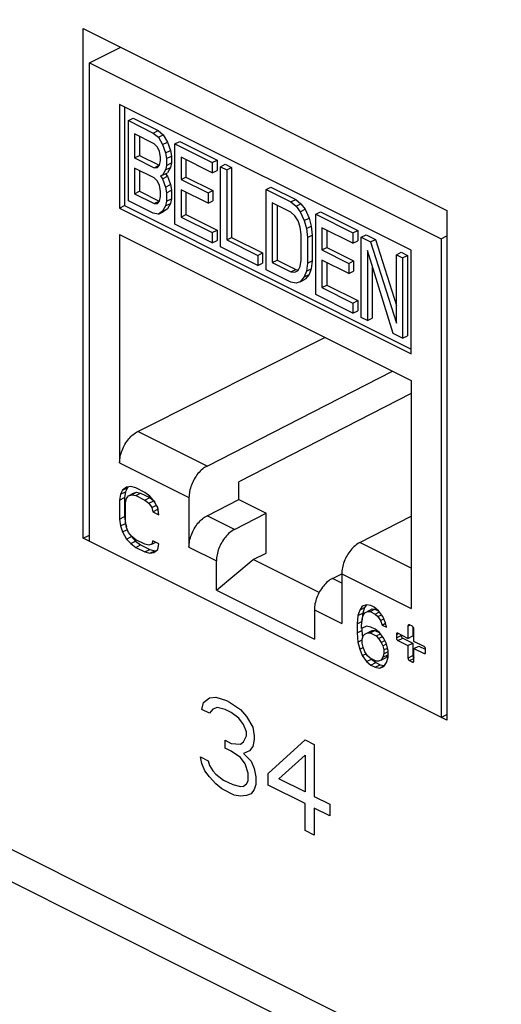
# Model space of a CAD drawing. Units: inches. Extents: x 0 to 34, y 0.4 to 22.
# Drawn here: x 21.6 to 22, y 13.4 to 14 of the extents above; entities that cross this region are included whole.
import ezdxf

# ---------------------------------------------------------------- set-up
doc = ezdxf.new("R2010")
doc.units = ezdxf.units.IN
doc.header["$LTSCALE"] = 1.87
doc.header["$MEASUREMENT"] = 0
doc.layers.get('0').update_dxf_attribs({"linetype": 'CONTINUOUS'})

msp = doc.modelspace()

# ---------------------------------------------------------------- linework, layer by layer
at = {"linetype": 'Continuous'}
for p, q in [((26.24825, 11.1591), (18.87454, 14.84595)), ((26.26228, 11.12989), (18.88857, 14.81674)), ((21.69377, 13.67536), (21.69377, 14.0261)), ((21.69377, 14.0261), (21.94409, 13.90094)), ((21.69807, 14.00257), (21.71923, 14.01315)), ((21.69807, 13.67321), (21.69807, 14.00257)), ((21.69807, 14.00257), (21.94027, 13.88147)), ((21.71878, 13.97394), (21.71878, 13.90257)), ((21.91956, 13.87356), (21.71878, 13.97394)), ((21.72212, 13.97227), (21.72212, 13.90424)), ((21.72479, 13.96278), (21.72814, 13.96445)), ((21.72814, 13.96445), (21.74524, 13.9559)), ((21.72479, 13.90754), (21.72479, 13.96278)), ((21.72479, 13.96278), (21.7419, 13.95423)), ((21.72907, 13.95359), (21.72907, 13.93714)), ((21.74261, 13.94682), (21.72907, 13.95359)), ((21.73241, 13.95192), (21.73241, 13.93881)), ((21.7419, 13.95423), (21.74524, 13.9559)), ((21.7419, 13.95423), (21.74546, 13.95127)), ((21.74524, 13.9559), (21.7488, 13.95294)), ((21.74546, 13.95127), (21.7488, 13.95294)), ((21.74546, 13.95127), (21.74832, 13.94632)), ((21.7488, 13.95294), (21.75166, 13.94799)), ((21.74475, 13.94457), (21.74261, 13.94682)), ((21.74618, 13.94151), (21.74475, 13.94457)), ((21.74832, 13.94632), (21.75166, 13.94799)), ((21.74832, 13.94632), (21.75045, 13.94055)), ((21.75166, 13.94799), (21.75379, 13.94222)), ((21.75687, 13.94674), (21.76021, 13.94841)), ((21.75687, 13.89151), (21.75687, 13.94674)), ((21.75687, 13.94674), (21.78253, 13.93391)), ((21.76021, 13.94841), (21.78587, 13.93558)), ((21.72907, 13.93714), (21.73241, 13.93881)), ((21.72907, 13.93714), (21.74261, 13.93037)), ((21.73241, 13.93881), (21.74595, 13.93204)), ((21.74689, 13.93763), (21.74618, 13.94151)), ((21.74689, 13.93528), (21.74689, 13.93763)), ((21.75045, 13.94055), (21.75379, 13.94222)), ((21.75045, 13.94055), (21.75117, 13.93667)), ((21.75117, 13.93667), (21.75451, 13.93834)), ((21.75117, 13.93667), (21.75117, 13.93197)), ((21.75379, 13.94222), (21.75451, 13.93834)), ((21.75451, 13.93834), (21.75451, 13.93364)), ((21.76114, 13.93755), (21.76114, 13.92228)), ((21.78253, 13.92686), (21.76114, 13.93755)), ((21.72907, 13.93009), (21.72907, 13.91246)), ((21.74261, 13.92331), (21.72907, 13.93009)), ((21.74261, 13.93037), (21.74595, 13.93204)), ((21.74261, 13.93037), (21.74475, 13.93047)), ((21.74475, 13.93047), (21.74618, 13.93211)), ((21.74618, 13.93211), (21.74689, 13.93528)), ((21.75117, 13.93197), (21.75045, 13.9288)), ((21.75045, 13.9288), (21.75379, 13.93047)), ((21.75117, 13.93197), (21.75451, 13.93364)), ((21.75379, 13.93047), (21.75166, 13.92683)), ((21.75451, 13.93364), (21.75379, 13.93047)), ((21.76448, 13.93588), (21.76448, 13.92395)), ((21.78253, 13.93391), (21.78587, 13.93558)), ((21.78253, 13.93391), (21.78253, 13.92686)), ((21.78587, 13.93558), (21.78587, 13.92853)), ((21.78823, 13.93106), (21.79157, 13.93273)), ((21.78823, 13.87583), (21.78823, 13.93106)), ((21.78823, 13.93106), (21.7925, 13.92892)), ((21.79157, 13.93273), (21.79585, 13.93059)), ((21.7925, 13.92892), (21.79585, 13.93059)), ((21.79585, 13.93059), (21.79585, 13.88241)), ((21.73241, 13.92842), (21.73241, 13.91413)), ((21.74475, 13.92107), (21.74261, 13.92331)), ((21.74832, 13.92516), (21.74689, 13.9247)), ((21.74689, 13.9247), (21.74832, 13.92281)), ((21.75045, 13.9288), (21.74832, 13.92516)), ((21.74832, 13.92516), (21.75166, 13.92683)), ((21.74832, 13.92281), (21.75166, 13.92448)), ((21.74832, 13.92281), (21.75045, 13.91704)), ((21.75037, 13.92619), (21.75166, 13.92448)), ((21.75166, 13.92448), (21.75379, 13.91871)), ((21.76114, 13.92228), (21.76448, 13.92395)), ((21.76448, 13.92395), (21.78302, 13.91468)), ((21.78253, 13.92686), (21.78587, 13.92853)), ((21.7925, 13.92892), (21.7925, 13.88074)), ((21.74618, 13.91801), (21.74475, 13.92107)), ((21.74689, 13.91413), (21.74618, 13.91801)), ((21.75045, 13.91704), (21.75379, 13.91871)), ((21.75045, 13.91704), (21.75117, 13.91316)), ((21.75379, 13.91871), (21.75451, 13.91483)), ((21.76114, 13.92228), (21.77968, 13.91301)), ((21.81959, 13.91538), (21.82293, 13.91705)), ((21.82293, 13.91705), (21.84003, 13.9085)), ((21.72907, 13.91246), (21.73241, 13.91413)), ((21.72907, 13.91246), (21.74261, 13.90569)), ((21.73241, 13.91413), (21.74595, 13.90736)), ((21.74618, 13.90743), (21.74689, 13.9106)), ((21.74689, 13.9106), (21.74689, 13.91413)), ((21.75117, 13.91316), (21.75451, 13.91483)), ((21.75117, 13.91316), (21.75117, 13.90729)), ((21.75451, 13.91483), (21.75451, 13.90896)), ((21.76114, 13.91522), (21.76114, 13.89642)), ((21.77968, 13.90596), (21.76114, 13.91522)), ((21.76448, 13.91355), (21.76448, 13.89809)), ((21.77968, 13.91301), (21.78302, 13.91468)), ((21.77968, 13.91301), (21.77968, 13.90596)), ((21.78302, 13.91468), (21.78302, 13.90763)), ((21.81959, 13.86015), (21.81959, 13.91538)), ((21.81959, 13.91538), (21.83669, 13.90683)), ((21.71878, 13.90257), (21.72212, 13.90424)), ((21.71878, 13.90257), (21.91956, 13.80219)), ((21.72212, 13.90424), (21.91956, 13.80553)), ((21.7419, 13.89899), (21.72479, 13.90754)), ((21.74261, 13.90569), (21.74595, 13.90736)), ((21.74261, 13.90569), (21.74475, 13.90579)), ((21.74475, 13.90579), (21.74618, 13.90743)), ((21.75045, 13.90412), (21.74832, 13.90049)), ((21.75117, 13.90729), (21.75045, 13.90412)), ((21.75045, 13.90412), (21.75379, 13.90579)), ((21.75117, 13.90729), (21.75451, 13.90896)), ((21.75379, 13.90579), (21.75166, 13.90216)), ((21.75451, 13.90896), (21.75379, 13.90579)), ((21.77968, 13.90596), (21.78302, 13.90763)), ((21.82386, 13.90619), (21.82386, 13.86506)), ((21.83669, 13.89978), (21.82386, 13.90619)), ((21.82721, 13.90452), (21.82721, 13.86673)), ((21.83669, 13.90683), (21.84003, 13.9085)), ((21.83669, 13.90683), (21.84026, 13.90387)), ((21.84003, 13.9085), (21.8436, 13.90554)), ((21.84026, 13.90387), (21.8436, 13.90554)), ((21.84026, 13.90387), (21.84311, 13.9001)), ((21.8436, 13.90554), (21.84645, 13.90177)), ((21.74546, 13.89838), (21.7419, 13.89899)), ((21.74832, 13.90049), (21.74546, 13.89838)), ((21.74546, 13.89838), (21.7488, 13.90006)), ((21.74832, 13.90049), (21.75166, 13.90216)), ((21.75166, 13.90216), (21.7488, 13.90006)), ((21.76114, 13.89642), (21.76448, 13.89809)), ((21.76114, 13.89642), (21.78253, 13.88573)), ((21.76448, 13.89809), (21.78587, 13.8874)), ((21.83954, 13.89718), (21.83669, 13.89978)), ((21.84168, 13.89376), (21.83954, 13.89718)), ((21.84311, 13.9001), (21.84645, 13.90177)), ((21.84311, 13.9001), (21.84596, 13.89397)), ((21.84596, 13.89397), (21.8493, 13.89564)), ((21.84645, 13.90177), (21.8493, 13.89564)), ((21.8493, 13.89564), (21.85073, 13.89023)), ((21.8538, 13.89828), (21.85714, 13.89995)), ((21.8538, 13.84304), (21.8538, 13.89828)), ((21.8538, 13.89828), (21.87946, 13.88545)), ((21.85714, 13.89995), (21.8828, 13.88712)), ((21.94409, 13.90094), (21.94409, 13.5502)), ((21.78253, 13.87868), (21.75687, 13.89151)), ((21.84311, 13.88952), (21.84168, 13.89376)), ((21.84382, 13.88446), (21.84311, 13.88952)), ((21.84596, 13.89397), (21.84738, 13.88856)), ((21.84738, 13.88856), (21.85073, 13.89023)), ((21.85073, 13.89023), (21.85144, 13.88399)), ((21.85808, 13.88909), (21.85808, 13.87381)), ((21.87946, 13.8784), (21.85808, 13.88909)), ((21.71878, 13.8843), (21.71878, 13.72739)), ((21.71878, 13.8843), (21.91956, 13.78391)), ((21.78253, 13.88573), (21.78587, 13.8874)), ((21.78253, 13.88573), (21.78253, 13.87868)), ((21.78587, 13.8874), (21.78587, 13.88035)), ((21.7925, 13.88074), (21.79585, 13.88241)), ((21.79585, 13.88241), (21.81723, 13.87172)), ((21.84382, 13.86683), (21.84382, 13.88446)), ((21.84738, 13.88856), (21.8481, 13.88232)), ((21.8481, 13.88232), (21.85144, 13.88399)), ((21.8481, 13.88232), (21.8481, 13.8647)), ((21.85144, 13.88399), (21.85144, 13.86637)), ((21.86142, 13.88742), (21.86142, 13.87548)), ((21.87946, 13.88545), (21.8828, 13.88712)), ((21.87946, 13.88545), (21.87946, 13.8784)), ((21.8828, 13.88712), (21.8828, 13.88007)), ((21.88516, 13.8826), (21.8885, 13.88427)), ((21.88516, 13.82736), (21.88516, 13.8826)), ((21.88516, 13.8826), (21.89157, 13.87939)), ((21.8885, 13.88427), (21.89491, 13.88106)), ((21.94027, 13.88147), (21.94409, 13.88338)), ((21.78253, 13.87868), (21.78587, 13.88035)), ((21.81389, 13.863), (21.78823, 13.87583)), ((21.7925, 13.88074), (21.81389, 13.87005)), ((21.85808, 13.87381), (21.86142, 13.87548)), ((21.86142, 13.87548), (21.87995, 13.86621)), ((21.87946, 13.8784), (21.8828, 13.88007)), ((21.89157, 13.87939), (21.89491, 13.88106)), ((21.89157, 13.87939), (21.90939, 13.82347)), ((21.89491, 13.88106), (21.90939, 13.83563)), ((21.94027, 13.88147), (21.94027, 13.55211)), ((21.81389, 13.87005), (21.81723, 13.87172)), ((21.81389, 13.87005), (21.81389, 13.863)), ((21.81723, 13.87172), (21.81723, 13.86467)), ((21.85808, 13.87381), (21.87661, 13.86454)), ((21.90725, 13.81631), (21.88944, 13.87341)), ((21.88944, 13.87341), (21.88944, 13.82522)), ((21.90939, 13.87048), (21.91273, 13.87215)), ((21.90939, 13.82347), (21.90939, 13.87048)), ((21.90939, 13.87048), (21.91367, 13.86834)), ((21.91273, 13.87215), (21.91701, 13.87001)), ((21.91367, 13.86834), (21.91701, 13.87001)), ((21.91701, 13.87001), (21.91701, 13.81478)), ((21.91956, 13.80219), (21.91956, 13.87356)), ((21.81389, 13.863), (21.81723, 13.86467)), ((21.82386, 13.86506), (21.82721, 13.86673)), ((21.82386, 13.86506), (21.83669, 13.85865)), ((21.82721, 13.86673), (21.84003, 13.86032)), ((21.84168, 13.85968), (21.84311, 13.86249)), ((21.84311, 13.86249), (21.84382, 13.86683)), ((21.8481, 13.8647), (21.84738, 13.85918)), ((21.8481, 13.8647), (21.85144, 13.86637)), ((21.85144, 13.86637), (21.85073, 13.86085)), ((21.85808, 13.86676), (21.85808, 13.84796)), ((21.87661, 13.85749), (21.85808, 13.86676)), ((21.86142, 13.86509), (21.86142, 13.84963)), ((21.87661, 13.86454), (21.87995, 13.86621)), ((21.87661, 13.86454), (21.87661, 13.85749)), ((21.87995, 13.86621), (21.87995, 13.85916)), ((21.89278, 13.8627), (21.89278, 13.82689)), ((21.91367, 13.86834), (21.91367, 13.81311)), ((21.83669, 13.85159), (21.81959, 13.86015)), ((21.83669, 13.85865), (21.84003, 13.86032)), ((21.83669, 13.85865), (21.83954, 13.8584)), ((21.83954, 13.8584), (21.84168, 13.85968)), ((21.84003, 13.86032), (21.84192, 13.86015)), ((21.84596, 13.85519), (21.84311, 13.85191)), ((21.84738, 13.85918), (21.84596, 13.85519)), ((21.84596, 13.85519), (21.8493, 13.85686)), ((21.8493, 13.85686), (21.84645, 13.85358)), ((21.84738, 13.85918), (21.85073, 13.86085)), ((21.85073, 13.86085), (21.8493, 13.85686)), ((21.87661, 13.85749), (21.87995, 13.85916)), ((21.84026, 13.85099), (21.83669, 13.85159)), ((21.84311, 13.85191), (21.84026, 13.85099)), ((21.84311, 13.85191), (21.84645, 13.85358)), ((21.85808, 13.84796), (21.86142, 13.84963)), ((21.86142, 13.84963), (21.8828, 13.83893)), ((21.87946, 13.83021), (21.8538, 13.84304)), ((21.85808, 13.84796), (21.87946, 13.83726)), ((21.87946, 13.83726), (21.8828, 13.83893)), ((21.87946, 13.83726), (21.87946, 13.83021)), ((21.8828, 13.83893), (21.8828, 13.83188)), ((21.87946, 13.83021), (21.8828, 13.83188)), ((21.88944, 13.82522), (21.88516, 13.82736)), ((21.88944, 13.82522), (21.89278, 13.82689)), ((21.91367, 13.81311), (21.90725, 13.81631)), ((21.91367, 13.81311), (21.91701, 13.81478)), ((21.73131, 13.74889), (21.8602, 13.81359)), ((21.77897, 13.72506), (21.90675, 13.79032)), ((21.91956, 13.78391), (21.91956, 13.62701)), ((21.91956, 13.77496), (21.8008, 13.71432)), ((21.77897, 13.72506), (21.73131, 13.74889)), ((21.71878, 13.72739), (21.76655, 13.70351)), ((21.8008, 13.70204), (21.8008, 13.71432)), ((21.72083, 13.70847), (21.71944, 13.70569)), ((21.71944, 13.70569), (21.72278, 13.70736)), ((21.72361, 13.71056), (21.72083, 13.70847)), ((21.72083, 13.70847), (21.72417, 13.71014)), ((21.72278, 13.70736), (21.72208, 13.70335)), ((21.72417, 13.71014), (21.72278, 13.70736)), ((21.7264, 13.71091), (21.72361, 13.71056)), ((21.72495, 13.71073), (21.72417, 13.71014)), ((21.725, 13.70464), (21.72834, 13.70631)), ((21.72988, 13.71004), (21.7264, 13.71091)), ((21.72709, 13.70534), (21.73043, 13.70701)), ((21.72834, 13.70631), (21.73043, 13.70701)), ((21.73614, 13.70691), (21.72988, 13.71004)), ((21.72988, 13.70482), (21.73322, 13.70649)), ((21.73043, 13.70701), (21.73322, 13.70649)), ((21.73322, 13.70649), (21.73948, 13.70336)), ((21.73962, 13.7043), (21.73614, 13.70691)), ((21.71944, 13.70569), (21.71874, 13.70168)), ((21.71874, 13.70168), (21.72208, 13.70335)), ((21.71874, 13.70168), (21.71874, 13.68862)), ((21.72208, 13.70335), (21.72208, 13.6903)), ((21.72292, 13.69959), (21.72361, 13.70273)), ((21.72292, 13.68654), (21.72292, 13.69959)), ((21.72361, 13.70273), (21.725, 13.70464)), ((21.725, 13.70464), (21.72709, 13.70534)), ((21.72709, 13.70534), (21.72988, 13.70482)), ((21.72988, 13.70482), (21.73614, 13.70169)), ((21.73614, 13.70169), (21.73948, 13.70336)), ((21.73614, 13.70169), (21.73892, 13.69943)), ((21.73892, 13.69943), (21.74226, 13.7011)), ((21.73892, 13.69943), (21.74101, 13.69664)), ((21.73948, 13.70336), (21.74226, 13.7011)), ((21.7424, 13.70117), (21.73962, 13.7043)), ((21.74226, 13.7011), (21.74302, 13.70009)), ((21.74519, 13.69629), (21.7424, 13.70117)), ((21.76655, 13.70351), (21.76655, 13.66934)), ((21.77897, 13.69089), (21.8008, 13.70204)), ((21.8008, 13.70204), (21.81967, 13.6926)), ((21.74101, 13.69664), (21.74411, 13.69819)), ((21.74101, 13.69664), (21.74171, 13.69368)), ((21.74171, 13.69368), (21.74505, 13.69535)), ((21.74171, 13.69368), (21.74588, 13.69159)), ((21.74457, 13.69737), (21.74505, 13.69535)), ((21.74505, 13.69535), (21.74535, 13.6952)), ((21.74588, 13.69159), (21.74519, 13.69629)), ((21.79785, 13.68146), (21.81967, 13.6926)), ((21.81967, 13.66516), (21.81967, 13.6926)), ((21.71874, 13.68862), (21.72208, 13.6903)), ((21.71874, 13.68862), (21.71944, 13.68392)), ((21.71944, 13.68392), (21.72278, 13.68559)), ((21.72208, 13.6903), (21.72278, 13.68559)), ((21.72278, 13.68559), (21.72346, 13.68354)), ((21.72361, 13.68271), (21.72292, 13.68654)), ((21.79785, 13.68146), (21.77897, 13.69089)), ((21.8842, 13.67244), (21.91956, 13.6905)), ((21.71944, 13.68392), (21.72083, 13.67975)), ((21.72083, 13.67975), (21.72417, 13.68142)), ((21.72083, 13.67975), (21.72361, 13.67487)), ((21.725, 13.6794), (21.72361, 13.68271)), ((21.72709, 13.67661), (21.725, 13.6794)), ((21.69377, 13.67536), (21.69807, 13.67751)), ((21.94409, 13.5502), (21.69377, 13.67536)), ((21.72361, 13.67487), (21.72695, 13.67654)), ((21.72361, 13.67487), (21.7264, 13.67174)), ((21.72633, 13.67762), (21.72695, 13.67654)), ((21.7264, 13.67174), (21.72974, 13.67341)), ((21.72695, 13.67654), (21.72974, 13.67341)), ((21.72988, 13.67435), (21.72709, 13.67661)), ((21.72974, 13.67341), (21.73322, 13.6708)), ((21.73614, 13.67122), (21.72988, 13.67435)), ((21.74171, 13.67366), (21.74101, 13.6714)), ((21.74101, 13.6714), (21.74362, 13.6727)), ((21.74588, 13.67157), (21.74171, 13.67366)), ((21.91956, 13.65477), (21.8842, 13.67244)), ((21.7264, 13.67174), (21.72988, 13.66913)), ((21.72988, 13.66913), (21.73322, 13.6708)), ((21.72988, 13.66913), (21.73614, 13.666)), ((21.73322, 13.6708), (21.73948, 13.66767)), ((21.73892, 13.6707), (21.73614, 13.67122)), ((21.73614, 13.666), (21.73948, 13.66767)), ((21.73614, 13.666), (21.73962, 13.66513)), ((21.74101, 13.6714), (21.73892, 13.6707)), ((21.73948, 13.66767), (21.74296, 13.6668)), ((21.73962, 13.66513), (21.74296, 13.6668)), ((21.73962, 13.66513), (21.7424, 13.66548)), ((21.7424, 13.66548), (21.74519, 13.66757)), ((21.74296, 13.6668), (21.7444, 13.66698)), ((21.74519, 13.66757), (21.74588, 13.67157)), ((21.76655, 13.66934), (21.78543, 13.65991)), ((21.78543, 13.63975), (21.81071, 13.66068)), ((21.78543, 13.63975), (21.78543, 13.65991)), ((21.81071, 13.66068), (21.81967, 13.66516)), ((21.85615, 13.63796), (21.81071, 13.66068)), ((21.86533, 13.64772), (21.87173, 13.65099)), ((21.87178, 13.64449), (21.86533, 13.64772)), ((21.87178, 13.65089), (21.87178, 13.61673)), ((21.87178, 13.65089), (21.91956, 13.62701)), ((21.78543, 13.63975), (21.85291, 13.606)), ((21.85291, 13.62617), (21.85291, 13.606)), ((21.85291, 13.62617), (21.87178, 13.61673)), ((21.88411, 13.62596), (21.88293, 13.6222)), ((21.88589, 13.62855), (21.88411, 13.62596)), ((21.88411, 13.62596), (21.88745, 13.62763)), ((21.88885, 13.62969), (21.88589, 13.62855)), ((21.88745, 13.62763), (21.88627, 13.62387)), ((21.88886, 13.62968), (21.88745, 13.62763)), ((21.88767, 13.62418), (21.89101, 13.62585)), ((21.88767, 13.62418), (21.88944, 13.62504)), ((21.89181, 13.62907), (21.88885, 13.62969)), ((21.88944, 13.62504), (21.89278, 13.62671)), ((21.88944, 13.62504), (21.89122, 13.62502)), ((21.89101, 13.62585), (21.89278, 13.62671)), ((21.89122, 13.62502), (21.89456, 13.62669)), ((21.89122, 13.62502), (21.89477, 13.62324)), ((21.89418, 13.62789), (21.89181, 13.62907)), ((21.89278, 13.62671), (21.89456, 13.62669)), ((21.89714, 13.62554), (21.89418, 13.62789)), ((21.89456, 13.62669), (21.8973, 13.62532)), ((21.89477, 13.62324), (21.89774, 13.62472)), ((21.90011, 13.62145), (21.89714, 13.62554)), ((21.88293, 13.6222), (21.88233, 13.6164)), ((21.88233, 13.6164), (21.88568, 13.61807)), ((21.88293, 13.6222), (21.88627, 13.62387)), ((21.8853, 13.61492), (21.88589, 13.61985)), ((21.88627, 13.62387), (21.88568, 13.61807)), ((21.88589, 13.61985), (21.88648, 13.62216)), ((21.88648, 13.62216), (21.88767, 13.62418)), ((21.89477, 13.62324), (21.89655, 13.62148)), ((21.89655, 13.62148), (21.89914, 13.62278)), ((21.89655, 13.62148), (21.89833, 13.61885)), ((21.89833, 13.61885), (21.90068, 13.62003)), ((21.89833, 13.61885), (21.89951, 13.61565)), ((21.90188, 13.61708), (21.90011, 13.62145)), ((21.88233, 13.6164), (21.88233, 13.61031)), ((21.88233, 13.61031), (21.88568, 13.61198)), ((21.8853, 13.61318), (21.8853, 13.61492)), ((21.88885, 13.61489), (21.8853, 13.61318)), ((21.88568, 13.61336), (21.88568, 13.61198)), ((21.88568, 13.61198), (21.88614, 13.60692)), ((21.88767, 13.60938), (21.89101, 13.61106)), ((21.89181, 13.61428), (21.88885, 13.61489)), ((21.88944, 13.61024), (21.89278, 13.61191)), ((21.89101, 13.61106), (21.89278, 13.61191)), ((21.89122, 13.61022), (21.89456, 13.61189)), ((21.89477, 13.61279), (21.89181, 13.61428)), ((21.89278, 13.61191), (21.89456, 13.61189)), ((21.89456, 13.61189), (21.8979, 13.61022)), ((21.89774, 13.61044), (21.89477, 13.61279)), ((21.89951, 13.61565), (21.90193, 13.61686)), ((21.89951, 13.61565), (21.90248, 13.61417)), ((21.90248, 13.61417), (21.90188, 13.61708)), ((21.91738, 13.61506), (21.91861, 13.61568)), ((21.91738, 13.61506), (21.91738, 13.60647)), ((21.91839, 13.61579), (21.91775, 13.61583)), ((21.92039, 13.61479), (21.91839, 13.61579)), ((21.92072, 13.61454), (21.92072, 13.60814)), ((21.92139, 13.60446), (21.92139, 13.61306)), ((21.88233, 13.61031), (21.88293, 13.60392)), ((21.88293, 13.60392), (21.88589, 13.6054)), ((21.88589, 13.60592), (21.88648, 13.60824)), ((21.88589, 13.60331), (21.88589, 13.60592)), ((21.88648, 13.60824), (21.88767, 13.60938)), ((21.88767, 13.60938), (21.88944, 13.61024)), ((21.88944, 13.61024), (21.89122, 13.61022)), ((21.89122, 13.61022), (21.89537, 13.60815)), ((21.89537, 13.60815), (21.89833, 13.60963)), ((21.89537, 13.60815), (21.89714, 13.60639)), ((21.89714, 13.60639), (21.89973, 13.60768)), ((21.89714, 13.60639), (21.89892, 13.60376)), ((21.9007, 13.60635), (21.89774, 13.61044)), ((21.89892, 13.60376), (21.90139, 13.60499)), ((21.90248, 13.60285), (21.9007, 13.60635)), ((21.90937, 13.60925), (21.91059, 13.60986)), ((21.90937, 13.60925), (21.90937, 13.6068)), ((21.90937, 13.6068), (21.91271, 13.60847)), ((21.91037, 13.60998), (21.90973, 13.61002)), ((21.91738, 13.60647), (21.91037, 13.60998)), ((21.91037, 13.60507), (21.91371, 13.60674)), ((21.91037, 13.60507), (21.91738, 13.60156)), ((21.91271, 13.60881), (21.91271, 13.60847)), ((21.91371, 13.60674), (21.92072, 13.60323)), ((21.91738, 13.60647), (21.92072, 13.60814)), ((21.92841, 13.60096), (21.92139, 13.60446)), ((21.88293, 13.60392), (21.88411, 13.59897)), ((21.88411, 13.59897), (21.88656, 13.6002)), ((21.88411, 13.59897), (21.88589, 13.5946)), ((21.88648, 13.6004), (21.88589, 13.60331)), ((21.88767, 13.5972), (21.88648, 13.6004)), ((21.89892, 13.60376), (21.90011, 13.60142)), ((21.90011, 13.60142), (21.90253, 13.60263)), ((21.90011, 13.60142), (21.9007, 13.59852)), ((21.9007, 13.59852), (21.90321, 13.59977)), ((21.9007, 13.59852), (21.9007, 13.5959)), ((21.90366, 13.59791), (21.90248, 13.60285)), ((21.90366, 13.59355), (21.90366, 13.59791)), ((21.91738, 13.60156), (21.92072, 13.60323)), ((21.91738, 13.60156), (21.91738, 13.59297)), ((21.92072, 13.60323), (21.92072, 13.59464)), ((21.92139, 13.59956), (21.92473, 13.60123)), ((21.92139, 13.59096), (21.92139, 13.59956)), ((21.92139, 13.59956), (21.92841, 13.59605)), ((21.92473, 13.60123), (21.92927, 13.59896)), ((21.92941, 13.59677), (21.92941, 13.59923)), ((21.88589, 13.5946), (21.88853, 13.59592)), ((21.88589, 13.5946), (21.88885, 13.59051)), ((21.88944, 13.59457), (21.88767, 13.5972)), ((21.88885, 13.59051), (21.89219, 13.59218)), ((21.89122, 13.59281), (21.88944, 13.59457)), ((21.89537, 13.59074), (21.89122, 13.59281)), ((21.89203, 13.5924), (21.89219, 13.59218)), ((21.89219, 13.59218), (21.89515, 13.58983)), ((21.89714, 13.59072), (21.89537, 13.59074)), ((21.89892, 13.59157), (21.89714, 13.59072)), ((21.90011, 13.59359), (21.89892, 13.59157)), ((21.89892, 13.59157), (21.90226, 13.59324)), ((21.9007, 13.5959), (21.90011, 13.59359)), ((21.90011, 13.59359), (21.90345, 13.59526)), ((21.9007, 13.5959), (21.90366, 13.59739)), ((21.90345, 13.59526), (21.90226, 13.59324)), ((21.90248, 13.58979), (21.90366, 13.59355)), ((21.90361, 13.59589), (21.90345, 13.59526)), ((21.91738, 13.59297), (21.92072, 13.59464)), ((21.91839, 13.59124), (21.92139, 13.59274)), ((21.91839, 13.59124), (21.92039, 13.59024)), ((21.92039, 13.59024), (21.92135, 13.59072)), ((21.92841, 13.59605), (21.92937, 13.59653)), ((21.92841, 13.59605), (21.92904, 13.59601)), ((21.88885, 13.59051), (21.89181, 13.58816)), ((21.89181, 13.58816), (21.89515, 13.58983)), ((21.89181, 13.58816), (21.89477, 13.58668)), ((21.89477, 13.58668), (21.89812, 13.58835)), ((21.89477, 13.58668), (21.89774, 13.58607)), ((21.89515, 13.58983), (21.89812, 13.58835)), ((21.89774, 13.58607), (21.90108, 13.58774)), ((21.89774, 13.58607), (21.9007, 13.5872)), ((21.89812, 13.58835), (21.90108, 13.58774)), ((21.9007, 13.5872), (21.90248, 13.58979)), ((21.92039, 13.59024), (21.92102, 13.5902)), ((21.7765, 13.56235), (21.78074, 13.56554)), ((21.78074, 13.56554), (21.78499, 13.56607)), ((21.78499, 13.56607), (21.79241, 13.56368)), ((21.79241, 13.56368), (21.79453, 13.56262)), ((21.77544, 13.55757), (21.7765, 13.56235)), ((21.78074, 13.55492), (21.77544, 13.55757)), ((21.78287, 13.55784), (21.78074, 13.55492)), ((21.78605, 13.5589), (21.78287, 13.55784)), ((21.79135, 13.55758), (21.78605, 13.5589)), ((21.79559, 13.55546), (21.79135, 13.55758)), ((21.79453, 13.56262), (21.80196, 13.55758)), ((21.80196, 13.55758), (21.8062, 13.55281)), ((21.8009, 13.55148), (21.79559, 13.55546)), ((21.80408, 13.54724), (21.8009, 13.55148)), ((21.8062, 13.55281), (21.81044, 13.54538)), ((21.94027, 13.55211), (21.94409, 13.55402)), ((21.8062, 13.54219), (21.80408, 13.54724)), ((21.81044, 13.54538), (21.8115, 13.53954)), ((21.80408, 13.5353), (21.8062, 13.53954)), ((21.8062, 13.53954), (21.8062, 13.54219)), ((21.8115, 13.53689), (21.81044, 13.53211)), ((21.8115, 13.53954), (21.8115, 13.53689)), ((21.82105, 13.51354), (21.84651, 13.53664)), ((21.84651, 13.53664), (21.85287, 13.53345)), ((21.79135, 13.53105), (21.79135, 13.53635)), ((21.79135, 13.53635), (21.79559, 13.53423)), ((21.79559, 13.52892), (21.79135, 13.53105)), ((21.79559, 13.53423), (21.80196, 13.5337)), ((21.80196, 13.5337), (21.80408, 13.5353)), ((21.81044, 13.53211), (21.80832, 13.52919)), ((21.85287, 13.53345), (21.85287, 13.49763)), ((21.77544, 13.52043), (21.77438, 13.52494)), ((21.77438, 13.52494), (21.77968, 13.52229)), ((21.80196, 13.52442), (21.79559, 13.52892)), ((21.80514, 13.52017), (21.80196, 13.52442)), ((21.80832, 13.52919), (21.80408, 13.52734)), ((21.80408, 13.52734), (21.80938, 13.52203)), ((21.82847, 13.50983), (21.84651, 13.52602)), ((21.84651, 13.52602), (21.84651, 13.50082)), ((21.77756, 13.51539), (21.77544, 13.52043)), ((21.77968, 13.52229), (21.78074, 13.5191)), ((21.78074, 13.5191), (21.78287, 13.51539)), ((21.80726, 13.5138), (21.80514, 13.52017)), ((21.80938, 13.52203), (21.8115, 13.51699)), ((21.8115, 13.51699), (21.81256, 13.51115)), ((21.78074, 13.51114), (21.77756, 13.51539)), ((21.78499, 13.50637), (21.78074, 13.51114)), ((21.78287, 13.51539), (21.78499, 13.513)), ((21.78499, 13.513), (21.79029, 13.50902)), ((21.80726, 13.5085), (21.80726, 13.5138)), ((21.81256, 13.51115), (21.81256, 13.50585)), ((21.82105, 13.50558), (21.82105, 13.51354)), ((21.84651, 13.50082), (21.82847, 13.50983)), ((21.78923, 13.50292), (21.78499, 13.50637)), ((21.79771, 13.49868), (21.78923, 13.50292)), ((21.79029, 13.50902), (21.79665, 13.50584)), ((21.79665, 13.50584), (21.80196, 13.50452)), ((21.80196, 13.50452), (21.80408, 13.50478)), ((21.80408, 13.50478), (21.8062, 13.50637)), ((21.8062, 13.50637), (21.80726, 13.5085)), ((21.81256, 13.50585), (21.8115, 13.5024)), ((21.84651, 13.49286), (21.82105, 13.50558)), ((21.80196, 13.49788), (21.79771, 13.49868)), ((21.8062, 13.49841), (21.80196, 13.49788)), ((21.80938, 13.49948), (21.8062, 13.49841)), ((21.8115, 13.5024), (21.80938, 13.49948)), ((21.85287, 13.49763), (21.86348, 13.49233)), ((21.84651, 13.47428), (21.84651, 13.49286)), ((21.85287, 13.48967), (21.85287, 13.4711)), ((21.86348, 13.48437), (21.85287, 13.48967)), ((21.86348, 13.49233), (21.86348, 13.48437)), ((21.85287, 13.4711), (21.84651, 13.47428))]:
    msp.add_line(p, q, dxfattribs=at)
msp.add_arc((21.89087, 13.65089), 0.01909, 179.61545, 179.99975, dxfattribs=at)
for points, start_tangent, end_tangent in [([(21.71922, 13.73162), (21.72046, 13.73585), (21.72244, 13.74), (21.72504, 13.74371), (21.72806, 13.74674), (21.73131, 13.74889)], (0.196885, 0.980427), (0.893731, 0.448603)), ([(21.71878, 13.72739), (21.71921, 13.73155), (21.71922, 13.73162)], (0, 1), (0.196885, 0.980427)), ([(21.77897, 13.72506), (21.77575, 13.7229), (21.77275, 13.71985), (21.77018, 13.71613), (21.76821, 13.71197), (21.76698, 13.70767), (21.76655, 13.70351)], (-0.890587, -0.454812), (0, -1)), ([(21.76655, 13.66934), (21.76698, 13.6735), (21.76821, 13.67781), (21.77018, 13.68196), (21.77275, 13.68569), (21.77575, 13.68873), (21.77897, 13.69089)], (0, 1), (0.890587, 0.454812)), ([(21.79785, 13.68146), (21.79463, 13.6793), (21.79163, 13.67625), (21.78906, 13.67252), (21.78709, 13.66837), (21.78585, 13.66407), (21.78543, 13.65991)], (-0.890587, -0.454812), (0, -1)), ([(21.8842, 13.67244), (21.88098, 13.67028), (21.87798, 13.66724), (21.87541, 13.66351), (21.87344, 13.65936), (21.87221, 13.65505), (21.87178, 13.65102)], (-0.890587, -0.454812), (-0.006707, -0.999978)), ([(21.86533, 13.64772), (21.86211, 13.64555), (21.85911, 13.64251), (21.85654, 13.63878), (21.85457, 13.63463), (21.85333, 13.63033), (21.85291, 13.62617)], (-0.890587, -0.454812), (0, -1)), ([(21.91775, 13.61583), (21.91768, 13.61578), (21.91746, 13.61549), (21.91738, 13.61506)], (-0.898711, -0.438541), (0, -1)), ([(21.92139, 13.61306), (21.92132, 13.61356), (21.9211, 13.61407), (21.92077, 13.6145), (21.92039, 13.61479)], (0, 1), (-0.894427, 0.447214)), ([(21.90973, 13.61002), (21.90966, 13.60997), (21.90944, 13.60968), (21.90937, 13.60925)], (-0.898711, -0.438541), (0, -1)), ([(21.90937, 13.6068), (21.90944, 13.60629), (21.90966, 13.60578), (21.90999, 13.60535), (21.91037, 13.60507)], (0, -1), (0.894427, -0.447214)), ([(21.91271, 13.60847), (21.91284, 13.60779), (21.91321, 13.60715), (21.91371, 13.60674)], (0, -1), (0.894427, -0.447214)), ([(21.92941, 13.59923), (21.92933, 13.59974), (21.92912, 13.60024), (21.92879, 13.60067), (21.92841, 13.60096)], (0, 1), (-0.894427, 0.447214)), ([(21.91738, 13.59297), (21.91746, 13.59246), (21.91768, 13.59195), (21.918, 13.59152), (21.91839, 13.59124)], (0, -1), (0.894427, -0.447214)), ([(21.92072, 13.59464), (21.92086, 13.59396), (21.92123, 13.59332), (21.92137, 13.59317)], (0, -1), (0.719456, -0.694538)), ([(21.92102, 13.5902), (21.9211, 13.59024), (21.92132, 13.59053), (21.92139, 13.59096)], (0.898711, 0.438541), (0, 1)), ([(21.92904, 13.59601), (21.92912, 13.59605), (21.92933, 13.59634), (21.92941, 13.59677)], (0.898711, 0.438541), (0, 1))]:
    msp.add_spline(points, degree=3, dxfattribs=dict(at, start_tangent=start_tangent, end_tangent=end_tangent))

doc.saveas('drawing.dxf')
